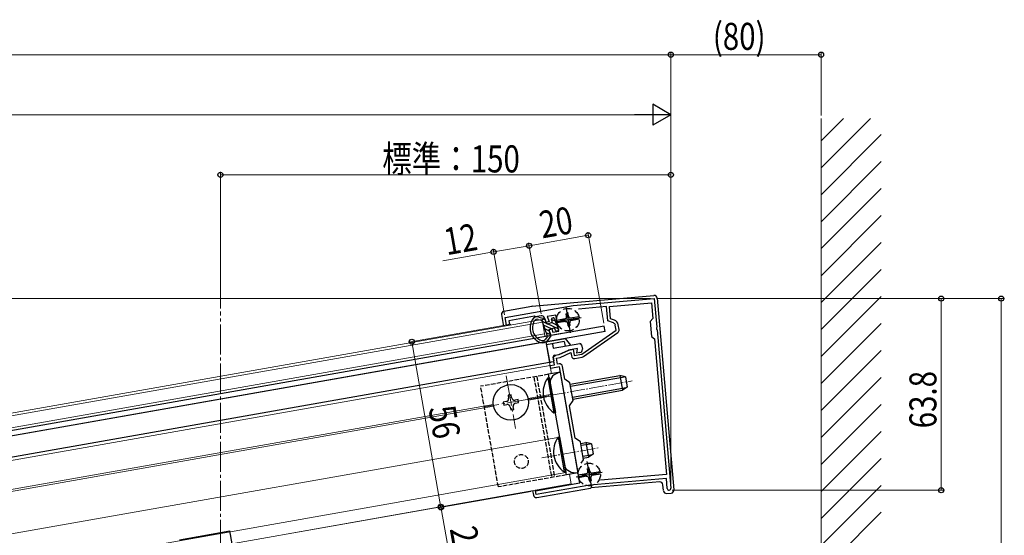
# Model space of a CAD drawing. Extents: x 0 to 1980, y 0 to 3206.
# Drawn here: x 1325 to 1653, y 2495 to 2667 of the extents above; entities that cross this region are included whole.
import ezdxf

# ---------------------------------------------------------------- set-up
doc = ezdxf.new("R2010")
doc.units = 0
doc.linetypes.add('YCENTER_1', pattern=[13, 10, -1, 1, -1])
doc.linetypes.add('YHIDDEN_1', pattern=[4, 3, -1])
for name, color, linetype, lineweight in [('YKK_11', 7, 'CONTINUOUS', 30), ('YKK_12', 2, 'CONTINUOUS', 13), ('YKK_13', 4, 'CONTINUOUS', 30), ('YKK_D', 6, 'CONTINUOUS', 13), ('YSS_K', 3, 'CONTINUOUS', 13)]:
    doc.layers.add(name, color=color, linetype=linetype, lineweight=lineweight)
doc.styles.add('text-b', font='extslim2.shx', dxfattribs={"width": 0.8, "bigfont": 'extfont2.shx'})

msp = doc.modelspace()

# ---------------------------------------------------------------- linework, layer by layer
at = {"layer": 'YKK_11', "linetype": 'ByBlock', "lineweight": -2, "ltscale": 0.5}
for p, q in [((1509.76, 2571.72), (1536.78, 2574.09)), ((1536.78, 2574.09), (1537.61, 2564.58)), ((1487.1, 2567.73), (1509.76, 2571.72)), ((1520.86, 2571.39), (1511.55, 2570.58)), ((1521.27, 2566.64), (1520.86, 2571.39)), ((1521.85, 2571.48), (1535.8, 2572.7)), ((1522.21, 2567.36), (1521.85, 2571.48)), ((1535.8, 2572.7), (1536.26, 2567.42)), ((1487.54, 2565.27), (1487.1, 2567.73)), ((1496.87, 2568.23), (1488.3, 2566.72)), ((1497.21, 2567.99), (1496.87, 2568.23)), ((1499.11, 2568.32), (1497.21, 2567.99)), ((1500.79, 2566.11), (1500.22, 2567.68)), ((1504.01, 2568.58), (1501.15, 2568.07)), ((1501.15, 2568.07), (1501.73, 2566.45)), ((1504.95, 2563.26), (1504.01, 2568.58)), ((1523.5, 2566.89), (1522.21, 2567.36)), ((1536.26, 2567.42), (1535.44, 2566.44)), ((1488.52, 2565.44), (1487.54, 2565.27)), ((1488.3, 2566.72), (1488.52, 2565.44)), ((1501.73, 2566.45), (1500.79, 2566.11)), ((1501.68, 2563.67), (1502.62, 2564.01)), ((1502.37, 2561.79), (1501.68, 2563.67)), ((1502.62, 2564.01), (1503.02, 2562.92)), ((1523.16, 2565.95), (1521.27, 2566.64)), ((1524.09, 2563.59), (1523.8, 2565.19)), ((1525.07, 2563.76), (1524.79, 2565.36)), ((1535.44, 2566.44), (1535.88, 2561.46)), ((1537.61, 2564.58), (1537.51, 2564.39)), ((1537.51, 2564.39), (1537.56, 2563.84)), ((1537.56, 2563.84), (1537.69, 2563.67)), ((1537.69, 2563.67), (1542.31, 2510.93)), ((1506.01, 2562.43), (1502.37, 2561.79)), ((1503.02, 2562.92), (1504.95, 2563.26)), ((1512.6, 2555.57), (1524.09, 2563.59)), ((1513.18, 2554.75), (1524.66, 2562.77)), ((1535.88, 2561.46), (1536.85, 2560.64)), ((1536.85, 2560.64), (1540.8, 2515.51)), ((1508.3, 2556.95), (1509.78, 2557.21)), ((1509.78, 2557.21), (1510.14, 2555.14)), ((1503.13, 2554.61), (1503.89, 2555.25)), ((1503.58, 2552.05), (1503.13, 2554.61)), ((1503.89, 2555.25), (1505.15, 2555.48)), ((1504.2, 2554.29), (1505.45, 2554.51)), ((1504.56, 2552.22), (1504.2, 2554.29)), ((1505.15, 2555.48), (1508.3, 2556.95)), ((1505.45, 2554.51), (1508.95, 2556.14)), ((1508.95, 2556.14), (1509.16, 2554.96)), ((1510.14, 2555.14), (1512.6, 2555.57)), ((1510.31, 2554.15), (1512.78, 2554.59)), ((1502.1, 2551.79), (1503.58, 2552.05)), ((1502.27, 2550.81), (1502.1, 2551.79)), ((1505.23, 2551.33), (1502.27, 2550.81)), ((1505.05, 2552.31), (1504.56, 2552.22)), ((1512.03, 2512.72), (1505.23, 2551.33)), ((1506.96, 2547.27), (1506.21, 2551.5)), ((1508.7, 2546.05), (1506.96, 2547.27)), ((1509.74, 2540.14), (1508.7, 2546.05)), ((1508.52, 2538.4), (1509.74, 2540.14)), ((1510.43, 2527.57), (1508.52, 2538.4)), ((1512.17, 2526.35), (1510.43, 2527.57)), ((1513.21, 2520.44), (1512.17, 2526.35)), ((1512.39, 2519.27), (1513.21, 2520.44)), ((1512.39, 2519.27), (1513.21, 2520.44)), ((1540.8, 2515.51), (1518.91, 2513.6)), ((1497.26, 2510.12), (1512.03, 2512.72)), ((1515.31, 2511.98), (1497.49, 2508.84)), ((1540.81, 2514.21), (1515.31, 2511.98)), ((1541.11, 2510.82), (1540.81, 2514.21)), ((1497.49, 2508.84), (1497.26, 2510.12))]:
    msp.add_line(p, q, dxfattribs=at)
at = {"layer": 'YKK_11', "ltscale": 0.5}
for p, q in [((1505.55, 2566.84), (1510.53, 2567.27)), ((1507.82, 2569.54), (1508.26, 2564.56)), ((1514.88, 2517.99), (1515.32, 2513.01)), ((1512.61, 2515.28), (1517.59, 2515.71))]:
    msp.add_line(p, q, dxfattribs=at)
at = {"layer": 'YKK_11', "linetype": 'ByBlock', "lineweight": -2, "ltscale": 0.5}
for centre, radius, start, end in [((1499.28, 2567.34), 1, 20, 100), ((1522.82, 2565.01), 2, 10, 70), ((1522.82, 2565.01), 1, 10, 70), ((1524.09, 2563.59), 1, 304.918, 10), ((1510.14, 2555.14), 1, 190, 280), ((1512.6, 2555.57), 1, 280, 304.9181), ((1505.23, 2551.33), 1, 10, 100), ((1541.71, 2510.88), 0.6, 185, 5)]:
    msp.add_arc(centre, radius, start, end, dxfattribs=at)
at = {"layer": 'YKK_12'}
for p, q in [((1499.41, 2567.06), (1178.94, 2510.55)), ((1500.36, 2561.64), (1499.41, 2567.06)), ((1499.55, 2566.27), (1179.08, 2509.76)), ((1500.24, 2562.33), (1179.77, 2505.82)), ((1502.59, 2549.03), (1500.71, 2559.67)), ((1502.1, 2551.79), (1181.63, 2495.28)), ((1502.76, 2542.26), (1494.78, 2540.85)), ((1494.88, 2540.26), (1502.87, 2541.67)), ((1483.17, 2538.81), (1183.28, 2485.93)), ((1183.38, 2485.34), (1483.28, 2538.22)), ((1504.68, 2527.87), (1185.8, 2471.65)), ((1507.37, 2516.16), (1187.88, 2459.83)), ((1509.05, 2512.4), (1508.49, 2515.55)), ((1509.05, 2512.4), (1188.57, 2455.89))]:
    msp.add_line(p, q, dxfattribs=at)
at = {"layer": 'YKK_12', "linetype": 'YCENTER_1'}
for p, q in [((1392.31, 2295.42), (1392.31, 2569.72)), ((1487.48, 2548.3), (1490.58, 2530.77)), ((1497.79, 2541.08), (1480.26, 2537.99))]:
    msp.add_line(p, q, dxfattribs=at)
at = {"layer": 'YKK_12', "linetype": 'YCENTER_1', "ltscale": 0.5}
for p, q in [((1495.91, 2540.75), (1529.39, 2546.65)), ((1499.38, 2521.05), (1518.09, 2524.35))]:
    msp.add_line(p, q, dxfattribs=at)
at = {"layer": 'YKK_13'}
for p, q in [((1496.12, 2571.55), (1536.67, 2575.1)), ((1537.75, 2574.19), (1543.33, 2510.43)), ((1486.72, 2569.9), (1496.04, 2571.54)), ((1507.27, 2571.44), (1508.81, 2562.7)), ((1485.91, 2568.74), (1486.61, 2564.8)), ((1498.16, 2567.16), (1499.08, 2566.92)), ((1498.36, 2567.94), (1500.16, 2567.47)), ((1499.2, 2566.86), (1500.28, 2567.41)), ((1500.37, 2567.28), (1500.9, 2565.83)), ((1502.78, 2566.51), (1502.54, 2567.17)), ((1502.72, 2567.56), (1503.09, 2567.69)), ((1503.48, 2567.51), (1504.84, 2563.75)), ((1503.72, 2566.29), (1512.41, 2567.82)), ((1520.09, 2564.91), (1179.93, 2504.93)), ((1499.29, 2566.73), (1501.14, 2561.66)), ((1501.28, 2565.65), (1502.6, 2566.13)), ((1503.28, 2564.25), (1501.97, 2563.77)), ((1503.91, 2563.41), (1503.67, 2564.07)), ((1520.41, 2563.14), (1520.09, 2564.91)), ((1520.41, 2563.14), (1180.24, 2503.16)), ((1501.1, 2561.39), (1500.55, 2560.61)), ((1500.71, 2559.67), (1507.17, 2560.81)), ((1501.15, 2561.51), (1502.33, 2561.78)), ((1502.28, 2561.66), (1501.19, 2560.14)), ((1501.79, 2563.39), (1502.31, 2561.94)), ((1504.67, 2563.37), (1504.29, 2563.23)), ((1509.02, 2558.6), (1507.17, 2560.81)), ((1500.71, 2559.67), (1180.24, 2503.16)), ((1500.71, 2559.67), (1501.84, 2553.27)), ((1500.71, 2559.67), (1501.93, 2552.78)), ((1506.79, 2559.73), (1500.88, 2558.68)), ((1502.85, 2559.03), (1503.11, 2557.55)), ((1503.11, 2557.55), (1511.98, 2559.12)), ((1506.79, 2559.73), (1507.05, 2558.25)), ((1511.16, 2557.45), (1508.16, 2556.92)), ((1511.02, 2555.9), (1511.16, 2557.45)), ((1512.56, 2558.71), (1512.82, 2557.23)), ((1503.13, 2554.61), (1503.35, 2553.33)), ((1503.53, 2555.19), (1505.01, 2555.45)), ((1505.01, 2555.45), (1508.16, 2556.92)), ((1512.01, 2556.08), (1511.02, 2555.9)), ((1501.93, 2552.78), (1181.45, 2496.27)), ((1503.11, 2552.98), (1502.42, 2552.86)), ((1501.29, 2547.69), (1501.79, 2547.78)), ((1501.29, 2547.69), (1503.34, 2536.07)), ((1501.79, 2547.78), (1503.84, 2536.16)), ((1508.78, 2545.56), (1525.33, 2548.47)), ((1508.9, 2544.91), (1526.81, 2548.07)), ((1525.33, 2548.47), (1526.19, 2543.55)), ((1527.14, 2547.98), (1525.33, 2548.47)), ((1527.14, 2547.98), (1527.73, 2544.63)), ((1509.54, 2541.28), (1527.45, 2544.44)), ((1527.73, 2544.63), (1526.19, 2543.55)), ((1489.09, 2542.08), (1488.1, 2541.91)), ((1488.1, 2541.91), (1488.28, 2540.93)), ((1489.26, 2541.1), (1489.09, 2542.08)), ((1509.65, 2540.63), (1526.19, 2543.55)), ((1487.47, 2539.77), (1486.48, 2539.59)), ((1486.48, 2539.59), (1486.65, 2538.61)), ((1486.65, 2538.61), (1487.64, 2538.78)), ((1488.8, 2537.97), (1488.97, 2536.99)), ((1489.96, 2537.16), (1489.78, 2538.14)), ((1491.4, 2540.46), (1490.42, 2540.29)), ((1490.59, 2539.3), (1491.58, 2539.48)), ((1491.58, 2539.48), (1491.4, 2540.46)), ((1488.97, 2536.99), (1489.96, 2537.16)), ((1503.34, 2536.07), (1503.84, 2536.16)), ((1504.76, 2527.99), (1505.26, 2528.08)), ((1504.76, 2527.99), (1506.81, 2516.37)), ((1505.26, 2528.08), (1507.31, 2516.46)), ((1512.26, 2525.86), (1514.03, 2526.17)), ((1512.37, 2525.22), (1515.51, 2525.77)), ((1514.03, 2526.17), (1514.9, 2521.25)), ((1515.84, 2525.68), (1514.03, 2526.17)), ((1515.84, 2525.68), (1516.43, 2522.33)), ((1513.01, 2521.58), (1516.15, 2522.13)), ((1513.13, 2520.94), (1514.9, 2521.25)), ((1516.43, 2522.33), (1514.9, 2521.25)), ((1514.33, 2519.88), (1515.87, 2511.14)), ((1506.81, 2516.37), (1507.31, 2516.46)), ((1510.78, 2514.74), (1519.47, 2516.27)), ((1538.58, 2513.03), (1515.65, 2511.02)), ((1539.84, 2510.13), (1539.67, 2512.12)), ((1496.24, 2510.14), (1496.5, 2508.66)), ((1497.66, 2507.85), (1515.57, 2511.01)), ((1540.92, 2509.22), (1542.42, 2509.35))]:
    msp.add_line(p, q, dxfattribs=at)
at = {"layer": 'YKK_13', "linetype": 'Continuous'}
for p, q in [((1500.45, 2567.05), (1499.99, 2567.26)), ((1503.84, 2566.52), (1502.56, 2567.12)), ((1500.92, 2565.78), (1499.38, 2566.5)), ((1502.53, 2563.98), (1499.84, 2565.23)), ((1501.84, 2563.25), (1500.3, 2563.97)), ((1504.76, 2563.99), (1501.22, 2565.64)), ((1504.3, 2565.25), (1502.5, 2566.09)), ((1502.3, 2561.98), (1500.76, 2562.7)), ((1504.16, 2563.22), (1503.98, 2563.3))]:
    msp.add_line(p, q, dxfattribs=at)
at = {"layer": 'YKK_13', "linetype": 'YHIDDEN_1'}
for p, q in [((1507.06, 2567.31), (1504.3, 2566.83)), ((1505.96, 2567.07), (1506.89, 2567.23)), ((1506.09, 2566.33), (1505.96, 2567.07)), ((1507.43, 2567.48), (1506.89, 2567.23)), ((1507.31, 2569.01), (1508.05, 2569.14)), ((1507.31, 2569.01), (1507.48, 2568.07)), ((1507.48, 2568.07), (1507.43, 2567.48)), ((1508.22, 2568.2), (1508.05, 2569.14)), ((1508.22, 2568.2), (1508.47, 2567.67)), ((1508.47, 2567.67), (1509.06, 2567.61)), ((1508.87, 2567.63), (1511.64, 2568.12)), ((1509.02, 2566.79), (1511.78, 2567.28)), ((1509.06, 2567.61), (1509.99, 2567.78)), ((1510.12, 2567.04), (1509.19, 2566.88)), ((1509.99, 2567.78), (1510.12, 2567.04)), ((1507.21, 2566.48), (1504.44, 2565.99)), ((1507.02, 2566.49), (1506.09, 2566.33)), ((1507.02, 2566.49), (1507.61, 2566.44)), ((1507.61, 2566.44), (1507.86, 2565.91)), ((1507.86, 2565.91), (1508.03, 2564.97)), ((1508.76, 2565.1), (1508.03, 2564.97)), ((1508.65, 2566.62), (1508.6, 2566.04)), ((1508.76, 2565.1), (1508.6, 2566.04)), ((1509.19, 2566.88), (1508.65, 2566.62)), ((1514.12, 2515.76), (1511.36, 2515.27)), ((1514.27, 2514.92), (1511.5, 2514.43)), ((1513.02, 2515.51), (1513.95, 2515.68)), ((1513.15, 2514.77), (1513.02, 2515.51)), ((1514.08, 2514.94), (1513.15, 2514.77)), ((1514.49, 2515.93), (1513.95, 2515.68)), ((1514.08, 2514.94), (1514.67, 2514.88)), ((1514.37, 2517.45), (1515.11, 2517.58)), ((1514.37, 2517.45), (1514.54, 2516.51)), ((1514.54, 2516.51), (1514.49, 2515.93)), ((1514.67, 2514.88), (1514.92, 2514.35)), ((1515.28, 2516.65), (1515.11, 2517.58)), ((1515.28, 2516.65), (1515.53, 2516.11)), ((1515.53, 2516.11), (1516.12, 2516.06)), ((1515.71, 2515.07), (1515.66, 2514.48)), ((1515.83, 2513.54), (1515.66, 2514.48)), ((1516.25, 2515.32), (1515.71, 2515.07)), ((1515.93, 2516.07), (1518.7, 2516.56)), ((1516.08, 2515.24), (1518.84, 2515.73)), ((1516.12, 2516.06), (1517.05, 2516.22)), ((1517.18, 2515.48), (1516.25, 2515.32)), ((1517.05, 2516.22), (1517.18, 2515.48)), ((1514.92, 2514.35), (1515.09, 2513.41)), ((1515.83, 2513.54), (1515.09, 2513.41))]:
    msp.add_line(p, q, dxfattribs=at)
at = {"layer": 'YKK_13', "linetype": 'YHIDDEN_1', "ltscale": 0.5}
for p, q in [((1501.6, 2548.86), (1478.95, 2544.87)), ((1496.68, 2547.99), (1502.58, 2514.51)), ((1497.66, 2548.16), (1503.57, 2514.68)), ((1484.85, 2511.38), (1478.95, 2544.87)), ((1507.51, 2515.38), (1484.85, 2511.38))]:
    msp.add_line(p, q, dxfattribs=at)
at = {"layer": 'YKK_13', "ltscale": 0.5}
for p, q in [((1505.54, 2549.55), (1501.6, 2548.86)), ((1507.51, 2515.38), (1501.6, 2548.86)), ((1511.44, 2516.07), (1505.54, 2549.55)), ((1511.44, 2516.07), (1507.51, 2515.38))]:
    msp.add_line(p, q, dxfattribs=at)
at = {"layer": 'YKK_13', "linetype": 'ByBlock', "ltscale": 0.5}
for p in [(1378.68, 2493.77), (1396.73, 2489.34)]:
    msp.add_line(p, (1395.42, 2496.73), dxfattribs=at)
at = {"layer": 'YKK_13', "linetype": 'YHIDDEN_1'}
for centre in [(1508.04, 2567.05), (1515.1, 2515.5)]:
    msp.add_circle(centre, 3.75, dxfattribs=at)
at = {"layer": 'YKK_13'}
msp.add_circle((1489.03, 2539.53), 5.9, dxfattribs=at)
at = {"layer": 'YKK_13', "linetype": 'YHIDDEN_1', "ltscale": 0.5}
msp.add_circle((1492.5, 2519.84), 2.3, dxfattribs=at)
at = {"layer": 'YKK_13'}
for centre, radius, start, end in [((1536.75, 2574.1), 1, 5, 95), ((1496.21, 2570.55), 1, 95, 100), ((1486.9, 2568.91), 1, 100, 190), ((1500.59, 2564.34), 5.2, 148.718, 251.282), ((1497.86, 2566), 2, 75.4434, 148.718), ((1497.86, 2566), 1.2, 75.4434, 148.6956), ((1499.01, 2566.63), 0.3, 20, 75.4434), ((1500.09, 2567.18), 0.3, 20, 75.4434), ((1502.82, 2567.27), 0.3, 110, 200), ((1503.19, 2567.41), 0.3, 20, 110), ((1500.59, 2564.34), 4.4, 148.6956, 251.3044), ((1501.18, 2565.93), 0.3, 200, 290), ((1502.07, 2563.49), 0.3, 110, 200), ((1502.49, 2566.41), 0.3, 290, 20), ((1503.38, 2563.97), 0.3, 20, 110), ((1504.56, 2563.65), 0.3, 290, 20), ((1499.57, 2561.3), 1.2, 251.3044, 324.5566), ((1500.85, 2561.56), 0.3, 324.5566, 20), ((1502.03, 2561.83), 0.3, 324.5566, 20), ((1504.19, 2563.52), 0.3, 200, 290), ((1499.57, 2561.3), 2, 251.282, 324.5566), ((1512.06, 2558.62), 0.5, 10, 100), ((1511.83, 2557.06), 1, 280, 10), ((1503.62, 2554.7), 0.5, 100, 190), ((1502.33, 2553.35), 0.5, 190, 280), ((1503.06, 2553.28), 0.3, 280, 10), ((1507.97, 2542.87), 8.23, 144.2189, 235.7811), ((1487.29, 2540.75), 1, 280, 10), ((1490.25, 2541.27), 1, 190, 280), ((1487.81, 2537.8), 1, 10, 100), ((1490.77, 2538.32), 1, 100, 190), ((1511.44, 2523.18), 8.23, 144.2189, 235.7811), ((1538.67, 2512.03), 1, 5, 95), ((1497.49, 2508.84), 1, 190, 280), ((1515.74, 2510.02), 1, 95, 100), ((1540.84, 2510.21), 1, 185, 275), ((1542.33, 2510.34), 1, 275, 5)]:
    msp.add_arc(centre, radius, start, end, dxfattribs=at)
at = {"layer": 'YKK_13', "ltscale": 0.5}
msp.add_ellipse((1506.06, 2546.6), major_axis=(-3.94, -0.69), ratio=0.75, start_param=4.712389, end_param=6.283185, dxfattribs=at)
at = {"layer": 'YKK_13', "ltscale": 0.5, "extrusion": (0, 0, -1)}
msp.add_ellipse((1510.92, 2519.03), major_axis=(-3.94, -0.69), ratio=0.75, start_param=4.712389, end_param=6.283185, dxfattribs=at)
at = {"layer": 'YKK_D'}
for p, q in [((1542.31, 2511.88), (1542.31, 2656.27)), ((1542.31, 2511.88), (1542.31, 2656.27)), ((1592.31, 2635.05), (1592.31, 2656.27)), ((1542.31, 2655.27), (897.31, 2655.27)), ((1542.31, 2655.27), (1592.31, 2655.27)), ((1542.31, 2511.88), (1542.31, 2636.27)), ((999.31, 2635.27), (1535.31, 2635.27)), ((1392.31, 2570.72), (1392.31, 2616.27)), ((1542.31, 2511.88), (1542.31, 2616.27)), ((1392.31, 2615.27), (1542.31, 2615.27)), ((1495.07, 2591.68), (1514.76, 2595.15)), ((1519.92, 2565.9), (1514.59, 2596.13)), ((1486.93, 2568.71), (1483.08, 2590.58)), ((1495.07, 2591.68), (1483.25, 2589.59)), ((1499.06, 2569.02), (1494.89, 2592.66)), ((1499.06, 2569.02), (1494.89, 2592.66)), ((1483.25, 2589.59), (1466.35, 2586.61)), ((1535.51, 2574.06), (856.31, 2574.06)), ((1537.51, 2574.06), (1633.31, 2574.06)), ((1537.51, 2574.06), (1653.31, 2574.06)), ((1632.31, 2574.06), (1632.31, 2510.28)), ((1652.31, 2574.06), (1652.31, 2330.27)), ((1489.02, 2565.53), (1455.04, 2559.54)), ((1456.02, 2559.71), (1465.75, 2504.56)), ((1495.79, 2509.86), (1464.76, 2504.39)), ((1542.71, 2510.28), (1633.31, 2510.28)), ((1414.16, 2495.67), (1466.7, 2504.93)), ((1470.23, 2479.15), (1465.71, 2504.76))]:
    msp.add_line(p, q, dxfattribs=at)
at = {"layer": 'YKK_D', "lineweight": -2}
for p, q in [((1542.31, 2635.27), (1536.25, 2638.77)), ((1536.25, 2638.77), (1536.25, 2631.77)), ((1542.31, 2635.27), (1530.18, 2635.27)), ((1542.31, 2635.27), (1536.25, 2631.77))]:
    msp.add_line(p, q, dxfattribs=at)
at = {"layer": 'YKK_D', "linetype": 'ByBlock', "lineweight": -2}
for centre in [(1542.31, 2655.27), (1542.31, 2655.27), (1592.31, 2655.27), (1392.31, 2615.27), (1542.31, 2615.27), (1514.76, 2595.15), (1483.25, 2589.59), (1495.07, 2591.68), (1495.07, 2591.68), (1632.31, 2574.06), (1652.31, 2574.06), (1456.02, 2559.71), (1632.31, 2510.28), (1465.71, 2504.76), (1465.75, 2504.56)]:
    msp.add_circle(centre, 0.85, dxfattribs=at)
at = {"layer": 'YSS_K'}
msp.add_line((1592.31, 2634.05), (1592.31, 2330.27), dxfattribs=at)
at = {"layer": 'YSS_K', "linetype": 'Continuous'}
for p, q in [((1592.31, 2626.61), (1599.75, 2634.05)), ((1592.31, 2617.63), (1608.73, 2634.05)), ((1592.31, 2608.65), (1612.31, 2628.65)), ((1592.31, 2599.67), (1612.31, 2619.67)), ((1592.31, 2590.69), (1612.31, 2610.69)), ((1592.31, 2581.7), (1612.31, 2601.7)), ((1592.31, 2572.72), (1612.31, 2592.72)), ((1592.31, 2563.74), (1612.31, 2583.74)), ((1592.31, 2554.76), (1612.31, 2574.76)), ((1592.31, 2545.78), (1612.31, 2565.78)), ((1592.31, 2536.8), (1612.31, 2556.8)), ((1592.31, 2527.82), (1612.31, 2547.82)), ((1592.31, 2518.84), (1612.31, 2538.84)), ((1592.31, 2509.86), (1612.31, 2529.86)), ((1592.31, 2500.88), (1612.31, 2520.88)), ((1592.31, 2491.9), (1612.31, 2511.9)), ((1592.31, 2482.92), (1612.31, 2502.92))]:
    msp.add_line(p, q, dxfattribs=at)

# ---------------------------------------------------------------- texts
at = {"layer": 'YKK_D', "style": 'text-b', "width": 0.8}
for s, p in [('(80)', (1556.27, 2656.87)), ('標準：150', (1446.19, 2616.07))]:
    msp.add_text(s, height=9, dxfattribs=at).set_placement(p)
for s, rotation, p in [('20', 10, (1499.44, 2594.07)), ('12', 10, (1467.65, 2588.47)), ('63.8', 90, (1630.71, 2530.89)), ('56', 280, (1461.55, 2537.61)), ('26', 280, (1468.63, 2497.43))]:
    msp.add_text(s, height=9, rotation=rotation, dxfattribs=at).set_placement(p)

doc.saveas('drawing.dxf')
